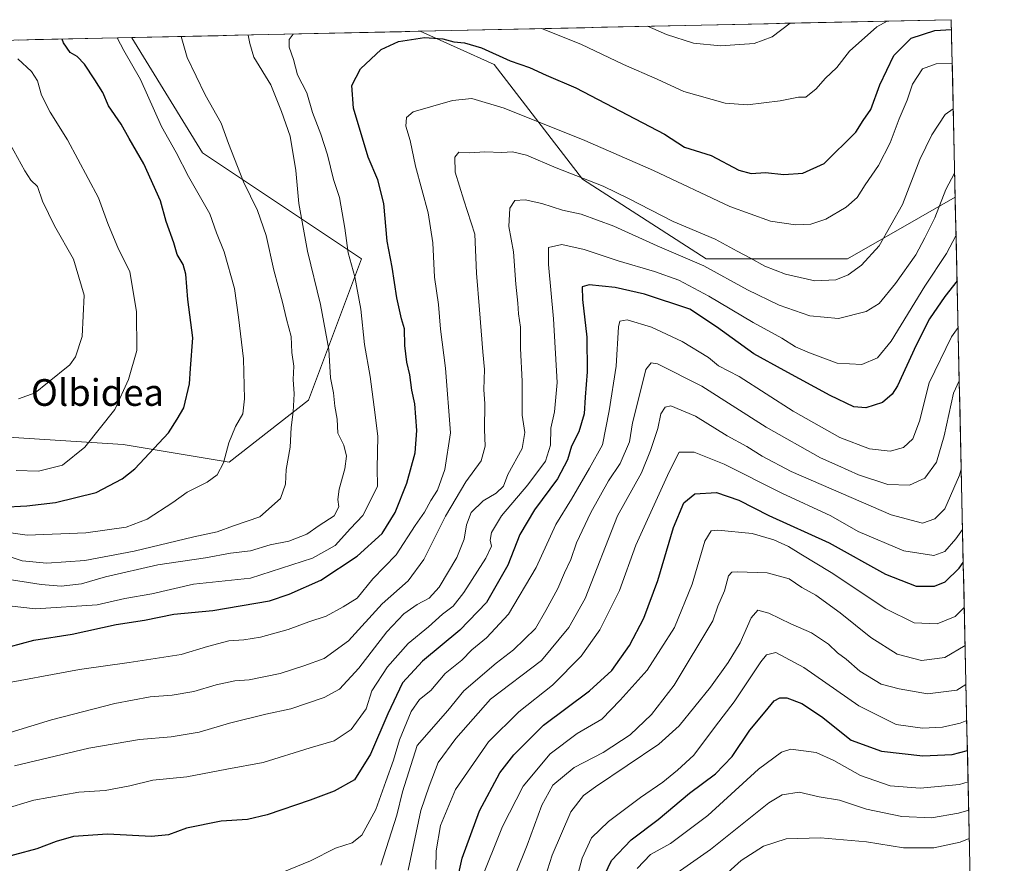
# Model space of a CAD drawing. Units: metres. Extents: x 648085 to 651540, y 4743905 to 4746293.
# Drawn here: x 651209 to 651505, y 4746040 to 4746293 of the extents above; entities that cross this region are included whole.
import ezdxf
from ezdxf.enums import TextEntityAlignment as Align

# ---------------------------------------------------------------- set-up
doc = ezdxf.new("R2010")
doc.units = ezdxf.units.M
doc.header["$MEASUREMENT"] = 0
for name, color, linetype, lineweight in [('Arbolado forestal CxS', 92, 'Continuous', 0), ('Curva de nivel maestra', 36, 'Continuous', 30), ('Curva de nivel normal', 36, 'Continuous', 0), ('Municipio CxS', 142, 'Continuous', 0), ('Texto cartográfico', 19, 'Continuous', 0)]:
    doc.layers.add(name, color=color, linetype=linetype, lineweight=lineweight)
doc.styles.add('Arial', font='txt', dxfattribs={"height": 0.2})

# ---------------------------------------------------------------- blocks, each defined once
blk = doc.blocks.new('*U152')
at = {"layer": 'Arbolado forestal CxS', "color": 92, "linetype": 'Continuous', "lineweight": 0}
blk.add_polyline3d([(651457.63, 4746221.22, 1064.9), (651415.24, 4746221.22, 1059.87), (651378.16, 4746245.07, 1063.54), (651351.66, 4746279.51, 1073.34), (651329.54, 4746289.46, 1074.6), (651488.79, 4746292.93, 1074.54), (651489.96, 4746239.7, 1055.9), (651457.63, 4746221.22, 1064.9)], close=True, dxfattribs=at)
blk.add_polyline3d([(651154.2, 4746285.64, 1119.92), (651243.1, 4746287.58, 1093.37), (651243.04, 4746287.46, 1093.4), (651264.24, 4746253.01, 1092.59), (651311.92, 4746221.22, 1077.97), (651296.03, 4746178.84, 1087.76), (651272.18, 4746160.29, 1093.42), (651240.39, 4746165.59, 1101.12), (651198, 4746168.24, 1107.18)], dxfattribs=at)
blk = doc.blocks.new('*U155')
at = {"layer": 'Arbolado forestal CxS', "color": 92, "linetype": 'Continuous', "lineweight": 0}
for points in [[(651329.54, 4746289.46, 1074.6), (651351.66, 4746279.51, 1073.34), (651378.16, 4746245.07, 1063.54), (651415.24, 4746221.22, 1059.87), (651457.63, 4746221.22, 1064.9), (651489.96, 4746239.7, 1055.9)], [(651243.1, 4746287.58, 1093.37), (651243.04, 4746287.46, 1093.4), (651264.24, 4746253.01, 1092.59), (651311.92, 4746221.22, 1077.97), (651296.03, 4746178.84, 1087.76), (651272.18, 4746160.29, 1093.42), (651240.39, 4746165.59, 1101.12), (651198, 4746168.24, 1107.18), (651168.86, 4746157.64, 1101.47), (651168.86, 4746133.8, 1084.07), (651187.41, 4746078.16, 1063.23), (651163.56, 4746046.37, 1051.22), (651142.37, 4746009.28, 1035.02), (651118.52, 4745990.74, 1028.64), (651094.68, 4746003.99, 1028.08), (651073.49, 4746041.08, 1037.2), (651062.89, 4746091.41, 1052.07), (651054.94, 4746139.1, 1067.63), (651025.8, 4746162.94, 1073.33), (650994.01, 4746157.64, 1079.21), (650956.92, 4746123.2, 1077.62), (650933.08, 4746096.71, 1069.1), (650872.14, 4746096.71, 1066.15), (650852.02, 4746078.61, 1059.68)]]:
    blk.add_polyline3d(points, dxfattribs=at)
blk = doc.blocks.new('*U158')
at = {"layer": 'Arbolado forestal CxS', "color": 92, "linetype": 'Continuous', "lineweight": 0}
for points in [[(651329.54, 4746289.46, 1074.6), (651351.66, 4746279.51, 1073.34), (651378.16, 4746245.07, 1063.54), (651415.24, 4746221.22, 1059.87), (651457.63, 4746221.22, 1064.9), (651489.96, 4746239.7, 1055.9)], [(651243.1, 4746287.58, 1093.37), (651243.04, 4746287.46, 1093.4), (651264.24, 4746253.01, 1092.59), (651311.92, 4746221.22, 1077.97), (651296.03, 4746178.84, 1087.76), (651272.18, 4746160.29, 1093.42), (651240.39, 4746165.59, 1101.12), (651198, 4746168.24, 1107.18), (651168.86, 4746157.64, 1101.47), (651168.86, 4746133.8, 1084.07), (651187.41, 4746078.16, 1063.23), (651163.56, 4746046.37, 1051.22), (651142.37, 4746009.28, 1035.02), (651118.52, 4745990.74, 1028.64), (651094.68, 4746003.99, 1028.08), (651073.49, 4746041.08, 1037.2), (651062.89, 4746091.41, 1052.07), (651054.94, 4746139.1, 1067.63), (651025.8, 4746162.94, 1073.33), (650994.01, 4746157.64, 1079.21), (650956.92, 4746123.2, 1077.62), (650933.08, 4746096.71, 1069.1), (650872.14, 4746096.71, 1066.15), (650852.02, 4746078.61, 1059.68)]]:
    blk.add_polyline3d(points, dxfattribs=at)
blk = doc.blocks.new('*U162')
at = {"layer": 'Curva de nivel normal', "color": 36, "linetype": 'Continuous', "lineweight": 0}
blk.add_polyline3d([(651209.07, 4746179.28, 1110), (651214.06, 4746181.07, 1110), (651217.76, 4746184.07, 1110), (651224.47, 4746189.44, 1110), (651226.14, 4746191.8, 1110), (651228.09, 4746197.91, 1110), (651228.69, 4746210.34, 1110), (651225.55, 4746221.14, 1110), (651219.82, 4746231.13, 1110), (651216.2, 4746238.55, 1110), (651214.73, 4746242.96, 1110), (651212.76, 4746244.84, 1110), (651210.91, 4746247.66, 1110), (651206.56, 4746255.64, 1110)], dxfattribs=at)
blk = doc.blocks.new('*U163')
at = {"layer": 'Curva de nivel normal', "color": 36, "linetype": 'Continuous', "lineweight": 0}
for points in [[(651365.84, 4746290.25, 1080), (651377.64, 4746285.55, 1080), (651390.45, 4746279.53, 1080), (651400.61, 4746275.06, 1080), (651408.54, 4746271.42, 1080), (651420.96, 4746267.88, 1080), (651427.66, 4746267.45, 1080), (651437.48, 4746268.59, 1080), (651443.01, 4746269.68, 1080), (651445.14, 4746269.74, 1080), (651448.29, 4746272.23, 1080), (651450.95, 4746275.27, 1080), (651454.45, 4746278.57, 1080), (651458.26, 4746283.47, 1080), (651466.45, 4746290.78, 1080), (651469.61, 4746292.51, 1080)], [(651193.84, 4746118.58, 1080), (651214.16, 4746116.25, 1080), (651232.66, 4746117.5, 1080), (651240.92, 4746119.34, 1080), (651248.97, 4746120.8, 1080), (651261.54, 4746123.68, 1080), (651278.62, 4746125.49, 1080), (651297.23, 4746131.51, 1080), (651304.03, 4746135.31, 1080), (651308.62, 4746140.36, 1080), (651312.29, 4746144.23, 1080), (651314.74, 4746148.96, 1080), (651316.73, 4746153.07, 1080), (651316.63, 4746158.44, 1080), (651316.78, 4746167.92, 1080), (651316.04, 4746174.46, 1080), (651314.52, 4746185.94, 1080), (651312.82, 4746195.58, 1080), (651311.69, 4746206.11, 1080), (651309.93, 4746215.85, 1080), (651307.94, 4746223.03, 1080), (651306.92, 4746230.41, 1080), (651305.26, 4746239.63, 1080), (651303.54, 4746245.03, 1080), (651301.69, 4746252.41, 1080), (651299.68, 4746258.59, 1080), (651297.25, 4746265.1, 1080), (651295.55, 4746271, 1080), (651292.71, 4746276.37, 1080), (651291.48, 4746280.96, 1080), (651290.22, 4746284.71, 1080), (651290.25, 4746287.04, 1080), (651291.41, 4746288.63, 1080)]]:
    blk.add_polyline3d(points, dxfattribs=at)
blk = doc.blocks.new('*U165')
at = {"layer": 'Curva de nivel normal', "color": 36, "linetype": 'Continuous', "lineweight": 0}
for points in [[(651397.7, 4746290.95, 1085), (651403.41, 4746288.5, 1085), (651411.46, 4746285.94, 1085), (651419.54, 4746285.06, 1085), (651429.72, 4746285.83, 1085), (651435.04, 4746287.84, 1085), (651440.51, 4746291.88, 1085)], [(651187.12, 4746128.08, 1085), (651215.84, 4746123.53, 1085), (651221.85, 4746123.11, 1085), (651227.95, 4746123.72, 1085), (651235.1, 4746125.88, 1085), (651250.86, 4746129.42, 1085), (651265.1, 4746131.53, 1085), (651272.62, 4746132.98, 1085), (651278.62, 4746133.67, 1085), (651284.5, 4746135.44, 1085), (651290.06, 4746136.6, 1085), (651295.54, 4746138.66, 1085), (651299.22, 4746141.25, 1085), (651303.75, 4746144.11, 1085), (651305.13, 4746146.89, 1085), (651304.8, 4746149.1, 1085), (651305.18, 4746152.16, 1085), (651306.9, 4746158.23, 1085), (651307.43, 4746162.08, 1085), (651306.62, 4746165.37, 1085), (651304.82, 4746168.9, 1085), (651304.57, 4746173.14, 1085), (651303.9, 4746177.08, 1085), (651303.46, 4746181, 1085), (651302.63, 4746185.55, 1085), (651302.11, 4746194, 1085), (651299.64, 4746207.49, 1085), (651295.66, 4746223.52, 1085), (651293.08, 4746237.86, 1085), (651292.21, 4746247.72, 1085), (651290.46, 4746258.04, 1085), (651287.88, 4746265.37, 1085), (651284.66, 4746273.37, 1085), (651279.62, 4746281.73, 1085), (651278.4, 4746285.8, 1085), (651277.92, 4746288.33, 1085)]]:
    blk.add_polyline3d(points, dxfattribs=at)
blk = doc.blocks.new('*U168')
at = {"layer": 'Curva de nivel normal', "color": 36, "linetype": 'Continuous', "lineweight": 0}
blk.add_polyline3d([(651204.51, 4746132.61, 1090), (651210.16, 4746130.68, 1090), (651217.5, 4746129.92, 1090), (651228.9, 4746130.77, 1090), (651243.76, 4746133.57, 1090), (651261.57, 4746137.85, 1090), (651268.62, 4746139.34, 1090), (651273.47, 4746141.19, 1090), (651281.37, 4746143.88, 1090), (651287.59, 4746149.35, 1090), (651289.14, 4746153.69, 1090), (651289.31, 4746158.02, 1090), (651290.5, 4746164.75, 1090), (651290.8, 4746170.69, 1090), (651291.42, 4746175.37, 1090), (651291.66, 4746180.71, 1090), (651291.41, 4746185.04, 1090), (651291.59, 4746189.04, 1090), (651290.99, 4746193.15, 1090), (651290.82, 4746197.89, 1090), (651289.4, 4746203.15, 1090), (651288.16, 4746208.24, 1090), (651285.57, 4746217.86, 1090), (651283.32, 4746228.23, 1090), (651280.72, 4746235.68, 1090), (651276.54, 4746244.29, 1090), (651272.06, 4746255.82, 1090), (651269.82, 4746261.91, 1090), (651264.98, 4746270.38, 1090), (651259.6, 4746281.62, 1090), (651257.83, 4746287.9, 1090)], dxfattribs=at)
blk = doc.blocks.new('*U191')
at = {"layer": 'Curva de nivel maestra', "color": 36, "linetype": 'Continuous', "lineweight": 30}
blk.add_polyline3d([(651206.23, 4746104.84, 1075), (651213.62, 4746106.88, 1075), (651225.14, 4746108.69, 1075), (651238.35, 4746111.54, 1075), (651246.8, 4746112.86, 1075), (651255.63, 4746114.71, 1075), (651267.29, 4746115.77, 1075), (651284.26, 4746118.67, 1075), (651290.23, 4746120.65, 1075), (651299.73, 4746124.89, 1075), (651310.65, 4746132.03, 1075), (651318.1, 4746138.88, 1075), (651322.01, 4746145.17, 1075), (651325.5, 4746153.91, 1075), (651328, 4746163.06, 1075), (651328.54, 4746169.74, 1075), (651327.87, 4746177.77, 1075), (651326.95, 4746181.82, 1075), (651326.37, 4746186.46, 1075), (651325.46, 4746190.22, 1075), (651324.85, 4746195.21, 1075), (651324.77, 4746200.27, 1075), (651323.88, 4746203.23, 1075), (651322.46, 4746209.55, 1075), (651321.07, 4746218.7, 1075), (651319.57, 4746226.49, 1075), (651318.56, 4746237.85, 1075), (651316.78, 4746244.87, 1075), (651313.94, 4746251.74, 1075), (651309.5, 4746266.38, 1075), (651308.96, 4746273.21, 1075), (651311.63, 4746278.24, 1075), (651317.84, 4746283.95, 1075), (651323, 4746286.38, 1075), (651330.77, 4746287.57, 1075), (651336.26, 4746287.21, 1075), (651339.59, 4746286.26, 1075), (651342.81, 4746286.04, 1075), (651347.89, 4746284.51, 1075), (651356.53, 4746280.62, 1075), (651362.28, 4746278.58, 1075), (651367.33, 4746276.29, 1075), (651376.23, 4746272.54, 1075), (651402.8, 4746258.58, 1075), (651408.81, 4746254.73, 1075), (651416.8, 4746252.2, 1075), (651425.1, 4746247.85, 1075), (651428.73, 4746246.82, 1075), (651433.11, 4746247.09, 1075), (651438.58, 4746246.56, 1075), (651444.29, 4746246.89, 1075), (651450.71, 4746249.79, 1075), (651460.15, 4746259.21, 1075), (651462.36, 4746262.71, 1075), (651464.7, 4746266.04, 1075), (651467.41, 4746273.37, 1075), (651471.58, 4746282.19, 1075), (651476.76, 4746287.44, 1075), (651483.88, 4746289.7, 1075), (651488.85, 4746290.01, 1075)], dxfattribs=at)

msp = doc.modelspace()

# ---------------------------------------------------------------- linework, layer by layer
at = {"layer": 'Arbolado forestal CxS', "color": 92, "linetype": 'Continuous', "lineweight": 0}
for points in [[(651488.79, 4746292.93, 1074.54339), (651329.54439, 4746289.4599, 1074.6045)], [(651488.79, 4746292.93, 1074.54339), (651489.96386, 4746239.69511, 1055.89982)], [(651198.0039, 4746168.2391, 1107.17867), (651240.3921, 4746165.5895, 1101.11576), (651272.1833, 4746160.2905, 1093.42162), (651296.0271, 4746178.8351, 1087.75832), (651311.9235, 4746221.2229, 1077.97129), (651264.2373, 4746253.0145, 1092.58518), (651243.0439, 4746287.4551, 1093.40011), (651243.1045, 4746287.5763, 1093.36774), (651329.54439, 4746289.4599, 1074.6045), (651351.6637, 4746279.5059, 1073.34143), (651378.1557, 4746245.0653, 1063.53688), (651415.2449, 4746221.2217, 1059.86939), (651457.6333, 4746221.2211, 1064.90312), (651489.96386, 4746239.69511, 1055.89982), (651504.69917, 4745571.44399, 840.00448)], [(651329.54439, 4746289.4599, 1074.6045), (651243.1045, 4746287.5763, 1093.36774)], [(651243.1045, 4746287.5763, 1093.36774), (651154.19735, 4746285.63894, 1119.92232)], [(651489.96386, 4746239.69511, 1055.89982), (651504.69917, 4745571.44399, 840.00448)]]:
    msp.add_polyline3d(points, dxfattribs=at)
at = {"layer": 'Curva de nivel maestra', "color": 36, "linetype": 'Continuous', "lineweight": 30}
for points in [[(651203.99, 4746146.74, 1100), (651211.55, 4746147.2, 1100), (651220.14, 4746148.13, 1100), (651232.27, 4746151.13, 1100), (651240.1, 4746155.25, 1100), (651243.96, 4746158.28, 1100), (651254, 4746169.04, 1100), (651256.66, 4746173.1, 1100), (651258.6, 4746176.59, 1100), (651260.33, 4746183.76, 1100), (651260.62, 4746188.37, 1100), (651261.27, 4746197.51, 1100), (651259.84, 4746209.03, 1100), (651259.19, 4746216.61, 1100), (651258.45, 4746219.54, 1100), (651256.66, 4746222.5, 1100), (651255.58, 4746225.98, 1100), (651253.31, 4746232.37, 1100), (651251.59, 4746238.65, 1100), (651246.57, 4746249.66, 1100), (651242.23, 4746257.32, 1100), (651239.84, 4746261.6, 1100), (651235.98, 4746267.07, 1100), (651234.36, 4746271.11, 1100), (651231.91, 4746274.87, 1100), (651228.86, 4746279.58, 1100), (651226.59, 4746281.86, 1100), (651224.53, 4746283.11, 1100), (651222.57, 4746285.99, 1100), (651222.1491, 4746287.11967, 1100)], [(651490.51576, 4746214.66616, 1050), (651486.86, 4746209.9, 1050), (651482.3, 4746203.19, 1050), (651478.28, 4746195.37, 1050), (651472.66, 4746183.19, 1050), (651471.09, 4746180.65, 1050), (651468.2, 4746178.15, 1050), (651463.2, 4746176.51, 1050), (651459.57, 4746176.84, 1050), (651452.46, 4746180.21, 1050), (651438.64, 4746187.73, 1050), (651429.55, 4746192.77, 1050), (651418.35, 4746200.82, 1050), (651410.33, 4746206.17, 1050), (651396.78, 4746210.63, 1050), (651387.99, 4746212.61, 1050), (651380.17, 4746213.38, 1050), (651378.04, 4746212.81, 1050), (651378.2, 4746209.04, 1050), (651379.45, 4746197.71, 1050), (651379.61, 4746187.37, 1050), (651378.96, 4746179.71, 1050), (651378.7, 4746174.71, 1050), (651377.08, 4746169.37, 1050), (651374.89, 4746165.04, 1050), (651373.71, 4746160.92, 1050), (651370.73, 4746155.23, 1050), (651363.74, 4746145.92, 1050), (651359.42, 4746138.53, 1050), (651355.83, 4746129.34, 1050), (651349.35, 4746118.14, 1050), (651341.39, 4746109.91, 1050), (651330.19, 4746100.59, 1050), (651324.2, 4746094.08, 1050), (651319.82, 4746084.78, 1050), (651314.56, 4746072.66, 1050), (651309.77, 4746065.04, 1050), (651303.66, 4746061.6, 1050), (651296.51, 4746058.89, 1050), (651283.59, 4746054.46, 1050), (651277.7, 4746053.07, 1050), (651269.86, 4746052.62, 1050), (651259.41, 4746050.5, 1050), (651254.04, 4746048.46, 1050), (651248.92, 4746048.03, 1050), (651235.73, 4746048.75, 1050), (651225.55, 4746048, 1050), (651220.33, 4746046.5, 1050), (651214.55, 4746044.32, 1050), (651201, 4746040.73, 1050)], [(651338.39, 4746024.81, 1025), (651342.1, 4746041.48, 1025), (651347.33, 4746055.69, 1025), (651353.36, 4746067.06, 1025), (651357.59, 4746072.46, 1025), (651366.47, 4746081.38, 1025), (651380.33, 4746091.67, 1025), (651386.95, 4746097.78, 1025), (651392.28, 4746105.3, 1025), (651396.57, 4746113.44, 1025), (651400.82, 4746124.73, 1025), (651405.47, 4746140.63, 1025), (651408.55, 4746148.03, 1025), (651411.83, 4746150.74, 1025), (651418.4, 4746151.2, 1025), (651425.05, 4746148.83, 1025), (651434.03, 4746144.29, 1025), (651452.16, 4746136.08, 1025), (651469.11, 4746126.69, 1025), (651478.29, 4746123.03, 1025), (651483.81, 4746123.1, 1025), (651486.92, 4746124.4, 1025), (651491.12, 4746128.42, 1025), (651492.3789, 4746130.17223, 1025)], [(651382.96, 4746032.58, 1000), (651386.86, 4746040.78, 1000), (651392.77, 4746046.97, 1000), (651400.91, 4746053.12, 1000), (651410.31, 4746060.98, 1000), (651418.07, 4746066.8, 1000), (651423.03, 4746071.99, 1000), (651428.38, 4746079.84, 1000), (651432.93, 4746085.34, 1000), (651435.65, 4746088.67, 1000), (651437.36, 4746089.58, 1000), (651439.48, 4746089.57, 1000), (651443.98, 4746087.88, 1000), (651449.86, 4746083.94, 1000), (651458.79, 4746076.93, 1000), (651467.89, 4746073.64, 1000), (651480.22, 4746072.24, 1000), (651489.08, 4746072.56, 1000), (651493.62114, 4746073.83602, 1000)]]:
    msp.add_polyline3d(points, dxfattribs=at)
at = {"layer": 'Curva de nivel normal', "color": 36, "linetype": 'Continuous', "lineweight": 0}
for points in [[(651198.26, 4746140.25, 1095), (651211.6, 4746138.38, 1095), (651229.21, 4746139.04, 1095), (651241.27, 4746140.79, 1095), (651247.62, 4746143.15, 1095), (651255.29, 4746148.16, 1095), (651259.62, 4746151.28, 1095), (651265.62, 4746154.22, 1095), (651268.62, 4746156.46, 1095), (651270.53, 4746160.09, 1095), (651272.16, 4746166.08, 1095), (651274.14, 4746170.95, 1095), (651276.27, 4746174.75, 1095), (651276.85, 4746179.26, 1095), (651276.49, 4746191.24, 1095), (651274.98, 4746203.78, 1095), (651273.76, 4746212.36, 1095), (651270.72, 4746223.29, 1095), (651268.41, 4746229.02, 1095), (651266.37, 4746234.76, 1095), (651260.04, 4746245.93, 1095), (651256.32, 4746253.07, 1095), (651251.95, 4746260.95, 1095), (651245.66, 4746275.02, 1095), (651240.64, 4746283.71, 1095), (651238.59893, 4746287.47812, 1095)], [(651489.08018, 4746279.77007, 1070), (651484.26, 4746279.69, 1070), (651480.2, 4746278.22, 1070), (651477.15, 4746273.58, 1070), (651475.57, 4746268.85, 1070), (651473.2, 4746263.21, 1070), (651470.47, 4746256.05, 1070), (651466.99, 4746249.19, 1070), (651463, 4746243.44, 1070), (651460.52, 4746239.62, 1070), (651457.29, 4746236.7, 1070), (651451.2, 4746233.16, 1070), (651446.65, 4746231.6, 1070), (651442.09, 4746231.44, 1070), (651434.6, 4746232.5, 1070), (651422.4, 4746236.9, 1070), (651399.51, 4746247.75, 1070), (651378.91, 4746256.66, 1070), (651354.65, 4746266.4, 1070), (651345, 4746269.3, 1070), (651339.19, 4746268.74, 1070), (651327.4, 4746265.35, 1070), (651325.43, 4746263.58, 1070), (651325.23, 4746260.98, 1070), (651326.49, 4746256.75, 1070), (651328.13, 4746249.04, 1070), (651331.93, 4746235.04, 1070), (651333.3, 4746226.04, 1070), (651333.76, 4746215.71, 1070), (651334.96, 4746207.48, 1070), (651335.62, 4746200.11, 1070), (651337.13, 4746188.48, 1070), (651338.6, 4746169.04, 1070), (651336.89, 4746158.09, 1070), (651334.67, 4746151.89, 1070), (651332.69, 4746148.75, 1070), (651330.79, 4746145.3, 1070), (651327.99, 4746141.21, 1070), (651322.29, 4746132.49, 1070), (651315.29, 4746125.29, 1070), (651310.62, 4746119.5, 1070), (651306.4, 4746116.85, 1070), (651301.34, 4746114.12, 1070), (651296.06, 4746112.33, 1070), (651289.87, 4746110.11, 1070), (651281.62, 4746107.81, 1070), (651276.62, 4746106.96, 1070), (651272.08, 4746106.69, 1070), (651265.74, 4746104.98, 1070), (651257.84, 4746102.59, 1070), (651242.24, 4746100.19, 1070), (651227.37, 4746098.07, 1070), (651201.29, 4746093.33, 1070)], [(651208.31, 4746157.74, 1105), (651215.06, 4746157.56, 1105), (651222.19, 4746159.4, 1105), (651228.93, 4746164.71, 1105), (651237.93, 4746176.04, 1105), (651242.02, 4746185.04, 1105), (651244.54, 4746193.71, 1105), (651244.41, 4746205.37, 1105), (651242.39, 4746217.44, 1105), (651239.04, 4746224.12, 1105), (651235.86, 4746231.77, 1105), (651233.02, 4746239.54, 1105), (651223.69, 4746256.92, 1105), (651218.49, 4746265.24, 1105), (651215.88, 4746270.3, 1105), (651214.68, 4746274.61, 1105), (651212.95, 4746277.39, 1105), (651208.8, 4746281.23, 1105)], [(651206.48, 4746079.16, 1065), (651218.88, 4746082.94, 1065), (651237.95, 4746087.86, 1065), (651248.48, 4746089.91, 1065), (651255.07, 4746090.34, 1065), (651261.63, 4746091.44, 1065), (651268.27, 4746093.5, 1065), (651273.89, 4746094.68, 1065), (651278.25, 4746094.98, 1065), (651287.52, 4746096.91, 1065), (651294.6, 4746099.22, 1065), (651300.72, 4746101.35, 1065), (651308.01, 4746106.72, 1065), (651318.05, 4746117.82, 1065), (651325.85, 4746124.67, 1065), (651330.64, 4746131.02, 1065), (651337.05, 4746144.04, 1065), (651343.16, 4746154.36, 1065), (651347.83, 4746160.64, 1065), (651349.03, 4746165.02, 1065), (651348.79, 4746170.04, 1065), (651348.92, 4746177.71, 1065), (651348.64, 4746182.04, 1065), (651348.77, 4746188.04, 1065), (651348.28, 4746193.37, 1065), (651347.33, 4746205.94, 1065), (651346.36, 4746216.95, 1065), (651345.92, 4746228.6, 1065), (651342.61, 4746238.86, 1065), (651340.04, 4746247.17, 1065), (651339.85, 4746251.68, 1065), (651341.09, 4746253.16, 1065), (651344.42, 4746252.99, 1065), (651348.88, 4746253.26, 1065), (651353.95, 4746253.1, 1065), (651357.23, 4746253.29, 1065), (651361.36, 4746252.33, 1065), (651370.29, 4746248.47, 1065), (651384.37, 4746243.01, 1065), (651391.96, 4746239.27, 1065), (651405.34, 4746232.42, 1065), (651418.02, 4746227.14, 1065), (651424.54, 4746223.53, 1065), (651428.62, 4746221.47, 1065), (651432.9, 4746219.02, 1065), (651439.05, 4746216.63, 1065), (651447.9, 4746214.64, 1065), (651454.14, 4746214.9, 1065), (651457.89, 4746216.41, 1065), (651461.91, 4746219.34, 1065), (651467.14, 4746225.15, 1065), (651474.15, 4746237.48, 1065), (651479.4, 4746251.04, 1065), (651482.92, 4746258.37, 1065), (651486.92, 4746264.53, 1065), (651489.37891, 4746266.22291, 1065)], [(651207.85, 4746069.15, 1060), (651230.13, 4746074.51, 1060), (651245.27, 4746077.04, 1060), (651254.81, 4746077.9, 1060), (651263.21, 4746079.31, 1060), (651272.35, 4746082, 1060), (651283.2, 4746084.67, 1060), (651290.67, 4746086.31, 1060), (651300.72, 4746089.72, 1060), (651305.26, 4746092.22, 1060), (651311.12, 4746098.45, 1060), (651319.45, 4746109.37, 1060), (651324.62, 4746114.82, 1060), (651328.63, 4746117.58, 1060), (651332.22, 4746119.46, 1060), (651335.17, 4746122.78, 1060), (651340.51, 4746131.71, 1060), (651342.74, 4746137.15, 1060), (651343.38, 4746141.47, 1060), (651344.8, 4746145.15, 1060), (651348.4, 4746148.69, 1060), (651352.29, 4746150.98, 1060), (651354.48, 4746153.04, 1060), (651355.8, 4746156.51, 1060), (651360.05, 4746164.39, 1060), (651360.9, 4746169.12, 1060), (651360.08, 4746174.33, 1060), (651360.08, 4746184.53, 1060), (651359.57, 4746194.33, 1060), (651359.56, 4746200.71, 1060), (651359, 4746204.77, 1060), (651358.82, 4746207.88, 1060), (651358.17, 4746213.59, 1060), (651357.47, 4746223.37, 1060), (651356.14, 4746230.9, 1060), (651356.35, 4746236.37, 1060), (651357.94, 4746238.72, 1060), (651360.97, 4746238.91, 1060), (651365.95, 4746237.78, 1060), (651372.14, 4746235.84, 1060), (651377.8, 4746234.62, 1060), (651387.62, 4746231.04, 1060), (651400.55, 4746225.09, 1060), (651414.59, 4746219.17, 1060), (651427.7, 4746211.9, 1060), (651437.15, 4746207.34, 1060), (651446.34, 4746204.11, 1060), (651454.95, 4746203.34, 1060), (651463.3, 4746205.39, 1060), (651467.16, 4746207.81, 1060), (651472.08, 4746213.81, 1060), (651478.18, 4746222.45, 1060), (651480.88, 4746227.48, 1060), (651483.9, 4746233.47, 1060), (651487.12, 4746242.04, 1060), (651489.80451, 4746246.92165, 1060)], [(651204.29, 4746056.1, 1055), (651213.62, 4746058.9, 1055), (651227.08, 4746061.25, 1055), (651235.06, 4746061.82, 1055), (651242.38, 4746063.15, 1055), (651249.35, 4746064.85, 1055), (651259.47, 4746065.91, 1055), (651271.48, 4746068.24, 1055), (651282.37, 4746070.2, 1055), (651296.52, 4746074.6, 1055), (651303.74, 4746076.64, 1055), (651308.77, 4746080.12, 1055), (651313.34, 4746086.25, 1055), (651315, 4746091.66, 1055), (651319.65, 4746098.9, 1055), (651325.86, 4746105.83, 1055), (651331.95, 4746110.9, 1055), (651336.24, 4746114.71, 1055), (651339.41, 4746117.04, 1055), (651342.64, 4746121.14, 1055), (651349.17, 4746131.44, 1055), (651350.92, 4746135.1, 1055), (651350.54, 4746136.82, 1055), (651350.89, 4746139.13, 1055), (651353.87, 4746144.17, 1055), (651361.78, 4746153.41, 1055), (651367.06, 4746160.55, 1055), (651368.58, 4746165.32, 1055), (651368.64, 4746170.47, 1055), (651369.78, 4746175.37, 1055), (651370.54, 4746184.09, 1055), (651369.5, 4746203.25, 1055), (651368.03, 4746219.57, 1055), (651368, 4746224.64, 1055), (651372.01, 4746225.52, 1055), (651378.68, 4746224, 1055), (651388.9, 4746220.6, 1055), (651399.81, 4746217.47, 1055), (651407.09, 4746214.82, 1055), (651416.06, 4746210.07, 1055), (651429.34, 4746202.12, 1055), (651437.96, 4746197.39, 1055), (651442.04, 4746194.79, 1055), (651446.29, 4746193.04, 1055), (651454.53, 4746189.98, 1055), (651461.99, 4746189.54, 1055), (651466.62, 4746191.57, 1055), (651470.79, 4746196.52, 1055), (651480.82, 4746213.04, 1055), (651487.38, 4746222.82, 1055), (651490.21577, 4746228.27082, 1055)], [(651282.75, 4746034.96, 1045), (651296.62, 4746040.74, 1045), (651304.12, 4746044.54, 1045), (651309.09, 4746046.08, 1045), (651311.98, 4746048.38, 1045), (651316.17, 4746056.06, 1045), (651319.18, 4746064.54, 1045), (651321.54, 4746070.86, 1045), (651323.28, 4746076.97, 1045), (651326.82, 4746085.52, 1045), (651329.26, 4746089.04, 1045), (651332.73, 4746091.74, 1045), (651336.97, 4746096.86, 1045), (651341.95, 4746100.9, 1045), (651345.03, 4746104.01, 1045), (651349.41, 4746107.53, 1045), (651356.03, 4746114.71, 1045), (651364.32, 4746128.71, 1045), (651370.19, 4746141.56, 1045), (651374.91, 4746149.18, 1045), (651380.29, 4746158.42, 1045), (651384.16, 4746165.4, 1045), (651386.14, 4746175.61, 1045), (651388.28, 4746189.07, 1045), (651388.98, 4746200.88, 1045), (651389.43, 4746202.55, 1045), (651391.62, 4746202.94, 1045), (651398.88, 4746200.76, 1045), (651408.12, 4746196.44, 1045), (651415.99, 4746191.63, 1045), (651419.02, 4746189.16, 1045), (651425.22, 4746185.96, 1045), (651441.34, 4746175.59, 1045), (651455.38, 4746167.6, 1045), (651464.29, 4746164.22, 1045), (651470.49, 4746163.59, 1045), (651474.47, 4746164.66, 1045), (651477.23, 4746167.26, 1045), (651479.22, 4746172.54, 1045), (651482.2, 4746184.04, 1045), (651488.85, 4746197.87, 1045), (651490.82628, 4746200.58398, 1045)], [(651317.72, 4746039.37, 1040), (651322.52, 4746054.37, 1040), (651324.21, 4746061.37, 1040), (651328.62, 4746075.3, 1040), (651337.79, 4746085.76, 1040), (651342.62, 4746091.67, 1040), (651352.32, 4746100, 1040), (651357.54, 4746103.95, 1040), (651364.13, 4746110.4, 1040), (651367.18, 4746115.81, 1040), (651370.74, 4746122.41, 1040), (651372.83, 4746127.08, 1040), (651374.72, 4746131.05, 1040), (651376.35, 4746136.04, 1040), (651380.65, 4746145.18, 1040), (651386.02, 4746154.62, 1040), (651389.45, 4746159.85, 1040), (651392.31, 4746166.37, 1040), (651393.15, 4746172.04, 1040), (651395.39, 4746180.71, 1040), (651397.17, 4746188.08, 1040), (651398.74, 4746190.04, 1040), (651400.65, 4746189.78, 1040), (651413.94, 4746183.06, 1040), (651433.27, 4746170.79, 1040), (651449.61, 4746161.56, 1040), (651454.78, 4746159.29, 1040), (651460.92, 4746156.42, 1040), (651469.77, 4746153.52, 1040), (651476.31, 4746153.33, 1040), (651480.82, 4746155.5, 1040), (651484.32, 4746160.24, 1040), (651486.62, 4746168.18, 1040), (651489.5, 4746180.92, 1040), (651491.17705, 4746184.67659, 1040)], [(651325.88, 4746037.9, 1035), (651329.65, 4746055.76, 1035), (651332.23, 4746063.08, 1035), (651334.9, 4746070.2, 1035), (651340.16, 4746077.43, 1035), (651350.62, 4746089.19, 1035), (651365.9, 4746100.74, 1035), (651374.07, 4746110.64, 1035), (651378.95, 4746119.37, 1035), (651388.65, 4746144.15, 1035), (651395.88, 4746157.04, 1035), (651398.6, 4746163.71, 1035), (651400.82, 4746170.37, 1035), (651401.65, 4746174.71, 1035), (651402.95, 4746176.76, 1035), (651404.67, 4746177.12, 1035), (651412.08, 4746174.04, 1035), (651421.54, 4746168.16, 1035), (651427.51, 4746164.99, 1035), (651432.1, 4746162.01, 1035), (651440.74, 4746157.42, 1035), (651470.72, 4746144.49, 1035), (651480.17, 4746141.95, 1035), (651483.83, 4746143.21, 1035), (651486.84, 4746146.28, 1035), (651491.25, 4746156.4, 1035), (651491.7627, 4746158.11714, 1035)], [(651334.19, 4746038.22, 1030), (651334.32, 4746043.67, 1030), (651335.58, 4746051.35, 1030), (651340.05, 4746062.1, 1030), (651349.95, 4746076.37, 1030), (651359.08, 4746085.39, 1030), (651369.14, 4746093.35, 1030), (651377.82, 4746102.09, 1030), (651383.39, 4746109.97, 1030), (651389.33, 4746121.79, 1030), (651394.15, 4746135.38, 1030), (651404.14, 4746157.36, 1030), (651407.17, 4746163.25, 1030), (651411.64, 4746163.23, 1030), (651420.67, 4746159.62, 1030), (651437.94, 4746150.91, 1030), (651452.62, 4746144.17, 1030), (651460.86, 4746139.46, 1030), (651474.57, 4746133.67, 1030), (651483.52, 4746132.26, 1030), (651486.84, 4746133.5, 1030), (651490.12, 4746137.3, 1030), (651492.16041, 4746140.08088, 1030)], [(651347.51, 4746034.29, 1020), (651354.16, 4746051.03, 1020), (651360.43, 4746063.05, 1020), (651368.49, 4746072.8, 1020), (651376.62, 4746078.88, 1020), (651383.95, 4746083.16, 1020), (651389.44, 4746088.88, 1020), (651397.55, 4746097.92, 1020), (651405.82, 4746110.71, 1020), (651411.1, 4746123.71, 1020), (651414.89, 4746136.58, 1020), (651416.82, 4746139.64, 1020), (651418.73, 4746139.84, 1020), (651429.04, 4746138.84, 1020), (651435.54, 4746137, 1020), (651440.02, 4746134.94, 1020), (651443.63, 4746132.66, 1020), (651452.74, 4746127.15, 1020), (651469.17, 4746116.26, 1020), (651477.65, 4746112.07, 1020), (651484.54, 4746111.81, 1020), (651489.99, 4746113.94, 1020), (651492.67568, 4746116.71302, 1020)], [(651354.58, 4746027.99, 1015), (651361.62, 4746045.37, 1015), (651365.96, 4746057.37, 1015), (651369.27, 4746063.37, 1015), (651375.66, 4746068.69, 1015), (651384.38, 4746073.18, 1015), (651392.46, 4746078.45, 1015), (651398.88, 4746084.56, 1015), (651405.71, 4746093.41, 1015), (651417.3, 4746112.71, 1015), (651418.8, 4746117.11, 1015), (651420.77, 4746121.64, 1015), (651421.98, 4746126.18, 1015), (651423, 4746127.29, 1015), (651424.53, 4746127.41, 1015), (651433.62, 4746127.07, 1015), (651440.18, 4746125.26, 1015), (651444, 4746122.69, 1015), (651448.13, 4746120.35, 1015), (651455.51, 4746115.05, 1015), (651464.7, 4746107.65, 1015), (651472.59, 4746102.68, 1015), (651479.87, 4746100.81, 1015), (651486.83, 4746101.69, 1015), (651492.92896, 4746105.22673, 1015)], [(651364.19, 4746027.04, 1010), (651369.11, 4746042.37, 1010), (651374.7, 4746055.41, 1010), (651378.46, 4746060.27, 1010), (651382.04, 4746062.85, 1010), (651401.12, 4746075.73, 1010), (651407.14, 4746081.22, 1010), (651416.62, 4746092.74, 1010), (651421.9, 4746100.21, 1010), (651425.44, 4746106.04, 1010), (651428.82, 4746113.56, 1010), (651430.82, 4746115.88, 1010), (651434.06, 4746115, 1010), (651440.69, 4746111.77, 1010), (651446.89, 4746109.03, 1010), (651451.99, 4746105.63, 1010), (651454.63, 4746103.11, 1010), (651457.28, 4746101.15, 1010), (651461.35, 4746097.55, 1010), (651467.81, 4746093.67, 1010), (651473.21, 4746092.3, 1010), (651481.7, 4746090.79, 1010), (651490.49, 4746091.87, 1010), (651493.18531, 4746093.60122, 1010)], [(651374.57, 4746028.37, 1005), (651378.13, 4746041.49, 1005), (651380.9, 4746047.63, 1005), (651385.95, 4746052.53, 1005), (651395.62, 4746059.72, 1005), (651402.29, 4746064.25, 1005), (651406.69, 4746067.91, 1005), (651411.58, 4746072.42, 1005), (651418.03, 4746081.06, 1005), (651423.67, 4746088.35, 1005), (651431.63, 4746100.36, 1005), (651433.4, 4746102.48, 1005), (651436.14, 4746103.17, 1005), (651444.58, 4746098.67, 1005), (651461.1, 4746087.19, 1005), (651472.28, 4746081.59, 1005), (651480.21, 4746080.52, 1005), (651486.17, 4746080.81, 1005), (651491.44, 4746082.02, 1005), (651493.42431, 4746082.76252, 1005)], [(651394.57, 4746038.36, 995), (651398.62, 4746042.64, 995), (651404.58, 4746045.94, 995), (651415.78, 4746054.27, 995), (651430.95, 4746068.24, 995), (651437.92, 4746073.28, 995), (651440.71, 4746074.17, 995), (651448.31, 4746073.18, 995), (651453.52, 4746070.83, 995), (651461.54, 4746066.31, 995), (651470.43, 4746063.15, 995), (651479.44, 4746062.5, 995), (651491.25, 4746063.59, 995), (651493.82932, 4746064.39508, 995)], [(651405.53, 4746036.43, 990), (651416.62, 4746044.1, 990), (651434.08, 4746058.06, 990), (651438.12, 4746060.46, 990), (651443.22, 4746061.34, 990), (651449.15, 4746059.9, 990), (651455.3, 4746058.88, 990), (651463.35, 4746056.17, 990), (651474, 4746053.98, 990), (651482.82, 4746053.61, 990), (651491, 4746054.96, 990), (651494.01618, 4746055.92102, 990)], [(651419.65, 4746035.31, 985), (651425.78, 4746040.79, 985), (651432.44, 4746045.15, 985), (651439.29, 4746047.33, 985), (651449.55, 4746047.63, 985), (651463.35, 4746046.44, 985), (651474.45, 4746044.63, 985), (651483.53, 4746044.56, 985), (651491.43, 4746046.29, 985), (651494.20325, 4746047.43727, 985)]]:
    msp.add_polyline3d(points, dxfattribs=at)
at = {"layer": 'Municipio CxS', "color": 142, "linetype": 'Continuous', "lineweight": 0}
msp.add_polyline3d([(651209.003, 4746286.8332, 1103.6299), (651213.9992, 4746286.9421, 1102.1585), (651218.9954, 4746287.0509, 1100.7992), (651223.9916, 4746287.1598, 1099.7834), (651228.9878, 4746287.2687, 1098.6376), (651233.984, 4746287.3776, 1096.5567), (651238.9802, 4746287.4864, 1094.6427), (651243.9764, 4746287.5953, 1093.2718), (651248.9725, 4746287.7042, 1092.0202), (651253.9687, 4746287.813, 1090.7922), (651258.9649, 4746287.9219, 1089.5753), (651263.9611, 4746288.0308, 1088.551), (651268.9573, 4746288.1397, 1087.7748), (651273.9535, 4746288.2485, 1086.5648), (651278.9497, 4746288.3574, 1084.5587), (651283.9459, 4746288.4663, 1082.4491), (651288.9421, 4746288.5751, 1080.7482), (651293.9383, 4746288.684, 1079.5309), (651298.9345, 4746288.7929, 1078.9273), (651303.9307, 4746288.9018, 1078.365), (651308.9269, 4746289.0106, 1077.4578), (651313.9231, 4746289.1195, 1076.5956), (651318.9193, 4746289.2284, 1075.8366), (651323.9155, 4746289.3372, 1075.4132), (651328.9117, 4746289.4461, 1075.2734), (651333.9079, 4746289.555, 1075.3687), (651338.9041, 4746289.6639, 1075.7487), (651343.9003, 4746289.7727, 1076.3035), (651348.8965, 4746289.8816, 1077.0676), (651353.8927, 4746289.9905, 1078.2556), (651358.8889, 4746290.0993, 1079.1629), (651363.8851, 4746290.2082, 1079.5154), (651368.8813, 4746290.3171, 1080.0425), (651373.8775, 4746290.426, 1080.7649), (651378.8737, 4746290.5348, 1081.5644), (651383.8699, 4746290.6437, 1082.39), (651388.8661, 4746290.7526, 1083.2338), (651393.8623, 4746290.8614, 1084.2674), (651398.8585, 4746290.9703, 1085.1558), (651403.8547, 4746291.0792, 1085.9299), (651408.8508, 4746291.1881, 1086.4943), (651413.847, 4746291.2969, 1086.6276), (651418.8432, 4746291.4058, 1086.7975), (651423.8394, 4746291.5147, 1086.8669), (651428.8356, 4746291.6235, 1086.5559), (651433.8318, 4746291.7324, 1086.1035), (651438.828, 4746291.8413, 1085.2608), (651443.8242, 4746291.9502, 1084.2506), (651448.8204, 4746292.059, 1083.3197), (651453.8166, 4746292.1679, 1082.4204), (651458.8128, 4746292.2768, 1081.7926), (651463.809, 4746292.3856, 1080.9582), (651468.8052, 4746292.4945, 1079.8412), (651473.8014, 4746292.6034, 1078.2856), (651478.7976, 4746292.7123, 1076.9981), (651483.7938, 4746292.8211, 1076.4221), (651488.79, 4746292.93, 1076.1116), (651488.8996, 4746287.9595, 1073.6868), (651489.0092, 4746282.989, 1071.3107), (651489.1188, 4746278.0186, 1069.0015), (651489.2284, 4746273.0481, 1067.1445), (651489.338, 4746268.0776, 1065.3113), (651489.4476, 4746263.1071, 1063.8733), (651489.5572, 4746258.1366, 1062.6023), (651489.6668, 4746253.1662, 1061.4552), (651489.7764, 4746248.1957, 1060.1509), (651489.886, 4746243.2252, 1058.7604), (651489.9956, 4746238.2547, 1057.5705), (651490.1052, 4746233.2842, 1056.5964), (651490.2148, 4746228.3138, 1055.5585), (651490.3244, 4746223.3433, 1053.5811), (651490.434, 4746218.3728, 1051.8344), (651490.5436, 4746213.4023, 1049.894), (651490.6532, 4746208.4318, 1047.5616), (651490.7628, 4746203.4613, 1045.6894), (651490.8724, 4746198.4909, 1043.8122), (651490.982, 4746193.5204, 1041.9596), (651491.0916, 4746188.5499, 1040.6457), (651491.2012, 4746183.5794, 1039.0229), (651491.3108, 4746178.6089, 1037.9956), (651491.4204, 4746173.6385, 1037.573), (651491.53, 4746168.668, 1037.2867), (651491.6396, 4746163.6975, 1036.3111), (651491.7493, 4746158.727, 1035.5737), (651491.8589, 4746153.7565, 1034.4375), (651491.9685, 4746148.7861, 1033.237), (651492.0781, 4746143.8156, 1031.6331), (651492.1877, 4746138.8451, 1029.4184), (651492.2973, 4746133.8746, 1027.0365), (651492.4069, 4746128.9041, 1024.3757), (651492.5165, 4746123.9337, 1022.4588), (651492.6261, 4746118.9632, 1020.9705), (651492.7357, 4746113.9927, 1019.2269), (651492.8453, 4746109.0222, 1016.8629), (651492.9549, 4746104.0517, 1014.5767), (651493.0645, 4746099.0813, 1012.6812), (651493.1741, 4746094.1108, 1010.6792), (651493.2837, 4746089.1403, 1008.2408), (651493.3933, 4746084.1698, 1005.622), (651493.5029, 4746079.1993, 1003.3912), (651493.6125, 4746074.2288, 1000.1966), (651493.7221, 4746069.2584, 997.5727), (651493.8317, 4746064.2879, 994.9594), (651493.9413, 4746059.3174, 991.8871), (651494.0509, 4746054.3469, 988.7582), (651494.1605, 4746049.3764, 985.9296), (651494.2701, 4746044.406, 983.0937), (651494.3797, 4746039.4355, 980.2236)], dxfattribs=at)

# ---------------------------------------------------------------- block references
at = {"layer": 'Arbolado forestal CxS', "color": 92, "linetype": 'Continuous', "lineweight": 0}
for name in ['*U152', '*U155', '*U158']:
    msp.add_blockref(name, (0, 0), dxfattribs=at)
at = {"layer": 'Curva de nivel maestra', "color": 36, "linetype": 'Continuous', "lineweight": 30}
msp.add_blockref('*U191', (0, 0), dxfattribs=at)
at = {"layer": 'Curva de nivel normal', "color": 36, "linetype": 'Continuous', "lineweight": 0}
for name in ['*U165', '*U163', '*U168', '*U162']:
    msp.add_blockref(name, (0, 0), dxfattribs=at)

# ---------------------------------------------------------------- texts
at = {"layer": 'Texto cartográfico', "color": 19, "linetype": 'Continuous', "lineweight": 0, "style": 'Arial'}
msp.add_text('Olbidea', height=8, dxfattribs=at).set_placement((651232.70215, 4746181.14015), align=Align.MIDDLE_CENTER)

doc.saveas('drawing.dxf')
